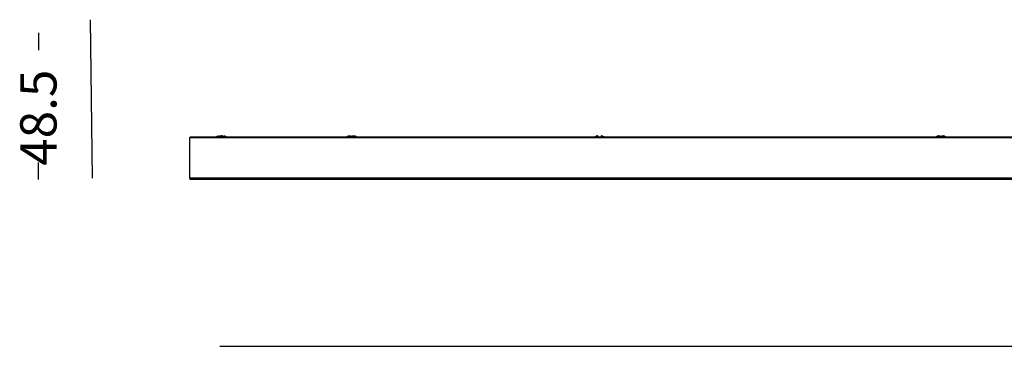
# Model space of a CAD drawing. Units: millimetres. Extents: x 10367 to 13549, y -492 to 624.
# Drawn here: x 10367 to 10692, y 516 to 624 of the extents above; entities that cross this region are included whole.
import ezdxf

# ---------------------------------------------------------------- set-up
doc = ezdxf.new("R2010")
doc.units = ezdxf.units.MM
doc.header["$LTSCALE"] = 16.335
doc.layers.add('01___PRT_DEF_DTM_PLN', color=7, linetype='CONTINUOUS')
doc.layers.add('02___PRT_ALL_AXES', color=7, linetype='CONTINUOUS')
doc.styles.add('ROMANC', font='romanc.shx', dxfattribs={"bigfont": 'gbcbig.shx'})

msp = doc.modelspace()

# ---------------------------------------------------------------- linework, layer by layer
at = {"layer": '01___PRT_DEF_DTM_PLN'}
msp.add_line((10389.93, 623.92), (10390.54, 571.51), dxfattribs=at)
at = {"layer": '02___PRT_ALL_AXES', "color": 7, "linetype": 'Continuous'}
for p, q in [((10372.79, 619.61), (10372.79, 613.88)), ((10422.76, 584.81), (10422.76, 571.51)), ((11323.76, 584.81), (10422.76, 584.81)), ((10422.96, 585.01), (10422.91, 585)), ((11323.56, 585.01), (10422.96, 585.01)), ((10432.25, 585.44), (10432.22, 585.43)), ((10432.25, 585.44), (10432.22, 585.43)), ((10432.22, 585.43), (10432.22, 585.43)), ((10432.27, 585.44), (10432.25, 585.44)), ((10432.27, 585.44), (10432.25, 585.44)), ((10432.28, 585.45), (10432.27, 585.44)), ((10432.3, 585.45), (10432.28, 585.45)), ((10432.33, 585.45), (10432.3, 585.45)), ((10432.32, 585.01), (10432.32, 585.29)), ((10432.35, 585.44), (10432.33, 585.45)), ((10432.38, 585.42), (10432.35, 585.44)), ((10432.4, 585.4), (10432.38, 585.42)), ((10432.41, 585.36), (10432.4, 585.4)), ((10432.42, 585.35), (10432.41, 585.36)), ((10432.42, 585.35), (10432.42, 585.01)), ((10432.74, 585.1), (10432.74, 585.29)), ((10432.84, 585.41), (10432.76, 585.38)), ((10432.94, 585.44), (10432.84, 585.41)), ((10432.84, 585.41), (10432.84, 585.41)), ((10433.04, 585.45), (10432.94, 585.43)), ((10433.15, 585.45), (10433.04, 585.45)), ((10433.15, 585.41), (10433.08, 585.38)), ((10433.08, 585.38), (10433.08, 585.38)), ((10433.15, 585.45), (10433.15, 585.45)), ((10433.24, 585.43), (10433.15, 585.45)), ((10433.24, 585.43), (10433.15, 585.41)), ((10433.34, 585.45), (10433.24, 585.43)), ((10433.44, 585.45), (10433.34, 585.45)), ((10433.55, 585.43), (10433.44, 585.45)), ((10433.64, 585.41), (10433.54, 585.44)), ((10433.73, 585.38), (10433.64, 585.41)), ((10433.65, 585.41), (10433.65, 585.41)), ((10433.73, 585.38), (10433.72, 585.38)), ((10434.08, 585.4), (10434.07, 585.36)), ((10434.07, 585.36), (10434.07, 585.35)), ((10434.07, 585.35), (10434.07, 585.19)), ((10434.11, 585.42), (10434.08, 585.4)), ((10434.14, 585.44), (10434.11, 585.42)), ((10434.16, 585.45), (10434.14, 585.44)), ((10434.19, 585.45), (10434.16, 585.45)), ((10434.2, 585.45), (10434.19, 585.45)), ((10434.22, 585.44), (10434.2, 585.45)), ((10434.24, 585.43), (10434.22, 585.44)), ((10434.25, 585.43), (10434.24, 585.43)), ((10434.26, 585.43), (10434.24, 585.43)), ((10434.26, 585.43), (10434.26, 585.43)), ((10434.28, 585.29), (10434.28, 585.04)), ((10475.21, 585.38), (10475.2, 585.38)), ((10475.26, 585.4), (10475.21, 585.38)), ((10475.21, 585.38), (10475.21, 585.38)), ((10475.21, 585.38), (10475.21, 585.38)), ((10475.32, 585.42), (10475.26, 585.4)), ((10475.38, 585.44), (10475.32, 585.42)), ((10475.43, 585.44), (10475.38, 585.44)), ((10475.47, 585.45), (10475.43, 585.44)), ((10475.51, 585.45), (10475.47, 585.45)), ((10475.55, 585.43), (10475.51, 585.45)), ((10475.58, 585.41), (10475.55, 585.43)), ((10475.6, 585.38), (10475.58, 585.41)), ((10475.63, 585.41), (10475.59, 585.4)), ((10475.59, 585.01), (10475.59, 585.29)), ((10475.62, 585.34), (10475.6, 585.38)), ((10475.62, 585.33), (10475.62, 585.34)), ((10475.62, 585.33), (10475.62, 585.01)), ((10475.72, 585.43), (10475.63, 585.41)), ((10475.81, 585.44), (10475.72, 585.43)), ((10475.9, 585.45), (10475.81, 585.44)), ((10475.99, 585.44), (10475.9, 585.45)), ((10476.06, 585.42), (10475.99, 585.44)), ((10476.13, 585.39), (10476.06, 585.42)), ((10476.13, 585.39), (10476.13, 585.39)), ((10476.16, 585.36), (10476.13, 585.39)), ((10476.16, 585.36), (10476.16, 585.36)), ((10476.18, 585.29), (10476.18, 585.01)), ((10476.5, 585.39), (10476.47, 585.36)), ((10476.47, 585.36), (10476.47, 585.36)), ((10476.57, 585.42), (10476.5, 585.39)), ((10476.64, 585.44), (10476.57, 585.42)), ((10476.73, 585.45), (10476.64, 585.44)), ((10476.82, 585.44), (10476.73, 585.45)), ((10476.91, 585.43), (10476.82, 585.44)), ((10477, 585.41), (10476.91, 585.43)), ((10477.08, 585.38), (10477, 585.41)), ((10477.05, 585.41), (10477.04, 585.4)), ((10477.08, 585.43), (10477.05, 585.41)), ((10477.08, 585.38), (10477.07, 585.38)), ((10477.12, 585.45), (10477.08, 585.43)), ((10477.08, 585.38), (10477.08, 585.38)), ((10477.16, 585.45), (10477.12, 585.45)), ((10477.2, 585.44), (10477.16, 585.45)), ((10477.25, 585.44), (10477.2, 585.44)), ((10477.31, 585.42), (10477.25, 585.44)), ((10477.37, 585.4), (10477.31, 585.42)), ((10477.36, 585.29), (10477.36, 585.26)), ((10477.42, 585.38), (10477.37, 585.4)), ((10557.34, 585.41), (10557.26, 585.38)), ((10557.26, 585.38), (10557.26, 585.38)), ((10557.44, 585.43), (10557.34, 585.41)), ((10557.53, 585.45), (10557.44, 585.43)), ((10557.61, 585.45), (10557.53, 585.45)), ((10557.68, 585.43), (10557.61, 585.45)), ((10557.67, 585.38), (10557.67, 585.01)), ((10557.73, 585.41), (10557.68, 585.43)), ((10557.73, 585.41), (10557.68, 585.43)), ((10557.77, 585.37), (10557.73, 585.41)), ((10557.77, 585.37), (10557.73, 585.41)), ((10557.78, 585.35), (10557.77, 585.37)), ((10557.79, 585.33), (10557.77, 585.37)), ((10557.79, 585.32), (10557.77, 585.37)), ((10557.79, 585.29), (10557.79, 585.33)), ((10557.79, 585.01), (10557.79, 585.29)), ((10558.7, 585.33), (10558.69, 585.29)), ((10558.69, 585.29), (10558.69, 585.01)), ((10558.72, 585.37), (10558.7, 585.32)), ((10558.72, 585.37), (10558.7, 585.33)), ((10558.76, 585.41), (10558.72, 585.37)), ((10558.76, 585.41), (10558.72, 585.37)), ((10558.81, 585.43), (10558.76, 585.41)), ((10558.81, 585.43), (10558.76, 585.41)), ((10558.87, 585.45), (10558.81, 585.43)), ((10558.81, 585.01), (10558.81, 585.38)), ((10558.95, 585.45), (10558.87, 585.45)), ((10558.96, 585.45), (10558.87, 585.45)), ((10559.05, 585.43), (10558.95, 585.45)), ((10559.15, 585.41), (10559.05, 585.43)), ((10559.23, 585.38), (10559.15, 585.41)), ((10559.2, 585.39), (10559.15, 585.41)), ((10559.23, 585.38), (10559.21, 585.39)), ((10559.23, 585.38), (10559.23, 585.38)), ((10669.95, 585.4), (10669.9, 585.38)), ((10670.02, 585.42), (10669.95, 585.4)), ((10669.96, 585.26), (10669.96, 585.29)), ((10670.07, 585.44), (10670.02, 585.42)), ((10670.12, 585.44), (10670.07, 585.44)), ((10670.16, 585.45), (10670.12, 585.44)), ((10670.2, 585.45), (10670.16, 585.45)), ((10670.24, 585.43), (10670.2, 585.45)), ((10670.27, 585.41), (10670.24, 585.43)), ((10670.32, 585.41), (10670.24, 585.38)), ((10670.24, 585.38), (10670.24, 585.38)), ((10670.28, 585.4), (10670.27, 585.41)), ((10670.41, 585.43), (10670.32, 585.41)), ((10670.5, 585.44), (10670.41, 585.43)), ((10670.59, 585.45), (10670.5, 585.44)), ((10670.68, 585.44), (10670.59, 585.45)), ((10670.76, 585.42), (10670.68, 585.44)), ((10670.82, 585.39), (10670.75, 585.42)), ((10670.82, 585.39), (10670.76, 585.42)), ((10670.85, 585.36), (10670.82, 585.39)), ((10670.85, 585.36), (10670.85, 585.36)), ((10671.14, 585.01), (10671.14, 585.29)), ((10671.19, 585.39), (10671.16, 585.36)), ((10671.16, 585.36), (10671.16, 585.36)), ((10671.26, 585.42), (10671.19, 585.39)), ((10671.26, 585.42), (10671.19, 585.39)), ((10671.34, 585.44), (10671.26, 585.42)), ((10671.42, 585.45), (10671.34, 585.44)), ((10671.51, 585.44), (10671.42, 585.45)), ((10671.6, 585.43), (10671.51, 585.44)), ((10671.7, 585.41), (10671.6, 585.43)), ((10671.73, 585.4), (10671.69, 585.41)), ((10671.72, 585.38), (10671.7, 585.34)), ((10671.7, 585.34), (10671.7, 585.33)), ((10671.7, 585.33), (10671.7, 585.33)), ((10671.7, 585.33), (10671.7, 585.01)), ((10671.74, 585.41), (10671.72, 585.38)), ((10671.73, 585.29), (10671.73, 585.01)), ((10671.77, 585.43), (10671.74, 585.41)), ((10671.81, 585.45), (10671.77, 585.43)), ((10671.85, 585.45), (10671.81, 585.45)), ((10671.89, 585.44), (10671.85, 585.45)), ((10671.94, 585.44), (10671.89, 585.44)), ((10672, 585.42), (10671.94, 585.44)), ((10672.06, 585.4), (10672, 585.42)), ((10672.11, 585.38), (10672.06, 585.4)), ((10672.11, 585.38), (10672.06, 585.4)), ((10672.12, 585.38), (10672.11, 585.38)), ((10672.11, 585.38), (10672.12, 585.38)), ((10672.12, 585.38), (10672.12, 585.38)), ((10372.79, 571.01), (10372.79, 576.73)), ((11323.76, 571.51), (10422.76, 571.51)), ((11323.26, 571.01), (10423.26, 571.01)), ((10432.76, 515.9), (10853.54, 515.9))]:
    msp.add_line(p, q, dxfattribs=at)
for centre, radius, start, end in [((10422.96, 584.81), 0.2, 90, 180), ((10433.24, 582.6), 3, 109.894, 126.7214), ((10431.74, 586.18), 0.924, 302.5363, 302.7824), ((10433.11, 585.33), 0.0584, 111.4051, 121.0086), ((10433.84, 584.2), 1.38, 121.0268, 122.7558), ((10432.86, 583.46), 2.1, 65.7956, 66.4), ((10432.74, 583.2), 2.4, 48.9686, 56.1945), ((10433.24, 582.6), 3, 53.3289, 70.131), ((10433.24, 582.6), 3, 67.4801, 70.131), ((10433.24, 582.6), 3, 59.0146, 63.7638), ((10433.24, 582.6), 3, 53.2233, 56.2962), ((10476.17, 582.79), 2.77, 110.481, 126.7724), ((10476.17, 582.8), 2.76, 110.4328, 126.7824), ((10475.21, 585.38), 0.00851, 110.4164, 114.6967), ((10475.96, 583.91), 1.43, 103.4873, 103.68), ((10475.44, 584.72), 0.963, 37.438, 41.1364), ((10476.53, 585.29), 0.0994, 79.3634, 89.9206), ((10476.13, 582.84), 2.71, 69.4373, 69.6131), ((10476.12, 582.79), 2.77, 53.2964, 69.5686), ((10476.11, 582.8), 2.76, 53.2973, 69.3938), ((10476.43, 582.8), 2.66, 56.1973, 69.5831), ((10476.46, 582.79), 2.77, 53.2274, 69.5696), ((10558.24, 582.6), 2.95, 109.4658, 125.3366), ((10558.24, 582.6), 2.95, 109.4658, 125.1864), ((10557.69, 585.28), 0.106, 90.0052, 100.294), ((10558.79, 585.28), 0.106, 79.706, 89.9947), ((10558.24, 582.6), 2.95, 54.6634, 70.5342), ((10558.24, 582.6), 2.95, 54.711, 70.5342), ((10670.86, 582.79), 2.77, 110.4304, 126.7726), ((10670.89, 582.8), 2.66, 110.4169, 123.8027), ((10671.2, 582.79), 2.77, 110.4314, 126.7035), ((10671.21, 582.8), 2.76, 110.6099, 126.6744), ((10671.19, 582.85), 2.71, 110.3869, 110.5639), ((10670.79, 585.29), 0.0984, 90.027, 100.6889), ((10671.91, 584.7), 0.991, 138.915, 142.5105), ((10671.37, 583.92), 1.43, 76.3386, 76.4986), ((10672.11, 585.38), 0.00851, 65.2962, 69.5855), ((10671.15, 582.79), 2.77, 53.2276, 69.519), ((10671.17, 582.83), 2.73, 63.1377, 69.6086), ((10671.16, 582.81), 2.75, 61.1405, 63.1467), ((10671.15, 582.79), 2.77, 56.7375, 61.1393), ((10671.13, 582.77), 2.8, 53.245, 56.7417), ((10423.26, 571.51), 0.5, 180, 270)]:
    msp.add_arc(centre, radius, start, end, dxfattribs=at)
for points, knots in [([(10432.21, 585.38), (10432.13, 585.34), (10431.98, 585.22), (10431.85, 585.09), (10431.78, 585.01)], [0, 0, 0, 0, 0.481089, 1, 1, 1, 1]), ([(10431.98, 585.01), (10432.03, 585.06), (10432.14, 585.17), (10432.26, 585.25), (10432.32, 585.29)], [0, 0, 0, 0, 0.515443, 1, 1, 1, 1]), ([(10432.24, 585.4), (10432.23, 585.4), (10432.22, 585.39), (10432.21, 585.39), (10432.21, 585.38)], [0, 0, 0, 0, 0.231188, 1, 1, 1, 1]), ([(10432.22, 585.38), (10432.22, 585.38), (10432.21, 585.38), (10432.21, 585.38), (10432.21, 585.38)], [0, 0, 0, 0, 0.254026, 1, 1, 1, 1]), ([(10432.22, 585.43), (10432.23, 585.43), (10432.24, 585.43), (10432.25, 585.44), (10432.26, 585.44), (10432.27, 585.44), (10432.28, 585.44), (10432.28, 585.44), (10432.28, 585.44), (10432.28, 585.44), (10432.28, 585.44), (10432.28, 585.44), (10432.28, 585.44), (10432.28, 585.43), (10432.27, 585.43), (10432.27, 585.42), (10432.26, 585.42), (10432.25, 585.41), (10432.24, 585.41), (10432.24, 585.4)], [0, 0, 0, 0, 0.112933, 0.212919, 0.299346, 0.371779, 0.473487, 0.503221, 0.521268, 0.528777, 0.537568, 0.548857, 0.563216, 0.601988, 0.65463, 0.721121, 0.801205, 0.894366, 1, 1, 1, 1]), ([(10432.32, 585.29), (10432.32, 585.3), (10432.31, 585.33), (10432.29, 585.36), (10432.26, 585.38), (10432.23, 585.38), (10432.22, 585.38)], [0, 0, 0, 0, 0.261853, 0.525191, 0.774332, 1, 1, 1, 1]), ([(10432.32, 585.29), (10432.33, 585.3), (10432.35, 585.31), (10432.38, 585.32), (10432.39, 585.33), (10432.4, 585.33), (10432.41, 585.34), (10432.41, 585.34), (10432.42, 585.34), (10432.42, 585.35), (10432.42, 585.35)], [0, 0, 0, 0, 0.405301, 0.571851, 0.71245, 0.825906, 0.911356, 0.968582, 0.987106, 1, 1, 1, 1]), ([(10432.41, 585.19), (10432.44, 585.21), (10432.55, 585.28), (10432.67, 585.34), (10432.76, 585.38)], [0, 0, 0, 0, 0.252547, 1, 1, 1, 1]), ([(10432.42, 585.11), (10432.44, 585.13), (10432.55, 585.2), (10432.66, 585.25), (10432.74, 585.29)], [0, 0, 0, 0, 0.252778, 1, 1, 1, 1]), ([(10433.08, 585.38), (10433, 585.33), (10432.85, 585.22), (10432.72, 585.08), (10432.66, 585.01)], [0, 0, 0, 0, 0.484315, 1, 1, 1, 1]), ([(10432.7, 585.01), (10432.76, 585.08), (10432.88, 585.21), (10433.02, 585.31), (10433.09, 585.36)], [0, 0, 0, 0, 0.517502, 1, 1, 1, 1]), ([(10432.74, 585.29), (10432.74, 585.3), (10432.73, 585.32), (10432.73, 585.34), (10432.74, 585.36), (10432.74, 585.37), (10432.75, 585.38), (10432.76, 585.38), (10432.76, 585.38)], [0, 0, 0, 0, 0.311153, 0.583943, 0.702784, 0.80997, 0.90768, 1, 1, 1, 1]), ([(10432.74, 585.29), (10432.78, 585.31), (10432.88, 585.33), (10432.98, 585.34), (10433.04, 585.35)], [0, 0, 0, 0, 0.475938, 1, 1, 1, 1]), ([(10433.11, 585.38), (10433.11, 585.38), (10433.1, 585.38), (10433.09, 585.38), (10433.09, 585.38)], [0, 0, 0, 0, 0.25538, 1, 1, 1, 1]), ([(10433.13, 585.38), (10433.13, 585.38), (10433.12, 585.38), (10433.11, 585.38), (10433.11, 585.38)], [0, 0, 0, 0, 0.254942, 1, 1, 1, 1]), ([(10433.13, 585.38), (10433.14, 585.39), (10433.18, 585.41), (10433.25, 585.43), (10433.32, 585.44), (10433.4, 585.44), (10433.48, 585.44), (10433.56, 585.43), (10433.63, 585.41), (10433.68, 585.39), (10433.7, 585.38)], [0, 0, 0, 0, 0.097475, 0.209709, 0.334972, 0.469607, 0.608585, 0.746421, 0.878145, 1, 1, 1, 1]), ([(10433.72, 585.38), (10433.72, 585.38), (10433.71, 585.38), (10433.71, 585.38), (10433.7, 585.38)], [0, 0, 0, 0, 0.240635, 1, 1, 1, 1]), ([(10433.72, 585.37), (10433.83, 585.33), (10434.02, 585.22), (10434.2, 585.08), (10434.29, 585.01)], [0, 0, 0, 0, 0.493548, 1, 1, 1, 1]), ([(10434.07, 585.19), (10434.05, 585.21), (10433.93, 585.28), (10433.82, 585.34), (10433.73, 585.38)], [0, 0, 0, 0, 0.252547, 1, 1, 1, 1]), ([(10434.07, 585.35), (10434.07, 585.35), (10434.07, 585.35), (10434.07, 585.35), (10434.07, 585.35), (10434.08, 585.35), (10434.08, 585.35), (10434.09, 585.35), (10434.09, 585.35), (10434.1, 585.34), (10434.11, 585.34), (10434.13, 585.34), (10434.16, 585.33), (10434.21, 585.31), (10434.25, 585.3), (10434.28, 585.29)], [0, 0, 0, 0, 0.003964, 0.008285, 0.013882, 0.021206, 0.041704, 0.070426, 0.107465, 0.152748, 0.206109, 0.267321, 0.412152, 0.584619, 1, 1, 1, 1]), ([(10434.37, 585.38), (10434.35, 585.39), (10434.32, 585.41), (10434.28, 585.42), (10434.26, 585.43)], [0, 0, 0, 0, 0.550347, 1, 1, 1, 1]), ([(10434.36, 585.38), (10434.35, 585.38), (10434.34, 585.38), (10434.32, 585.37), (10434.31, 585.35), (10434.29, 585.33), (10434.28, 585.3), (10434.28, 585.29)], [0, 0, 0, 0, 0.190469, 0.304817, 0.431134, 0.70948, 1, 1, 1, 1]), ([(10434.28, 585.29), (10434.36, 585.25), (10434.52, 585.17), (10434.67, 585.06), (10434.75, 585.01)], [0, 0, 0, 0, 0.494667, 1, 1, 1, 1]), ([(10434.37, 585.38), (10434.37, 585.38), (10434.37, 585.38), (10434.37, 585.38), (10434.36, 585.38)], [0, 0, 0, 0, 0.245606, 1, 1, 1, 1]), ([(10434.96, 585.01), (10434.87, 585.09), (10434.68, 585.23), (10434.48, 585.34), (10434.37, 585.38)], [0, 0, 0, 0, 0.506647, 1, 1, 1, 1]), ([(10475.21, 585.38), (10475.23, 585.39), (10475.28, 585.41), (10475.33, 585.42), (10475.37, 585.43), (10475.4, 585.44), (10475.42, 585.44), (10475.45, 585.44), (10475.46, 585.44), (10475.48, 585.44), (10475.49, 585.43), (10475.49, 585.43), (10475.49, 585.42), (10475.49, 585.41), (10475.48, 585.39), (10475.47, 585.39), (10475.47, 585.38)], [0, 0, 0, 0, 0.220462, 0.418883, 0.506995, 0.586292, 0.655908, 0.715189, 0.763824, 0.802141, 0.831724, 0.856169, 0.881323, 0.912338, 0.951664, 1, 1, 1, 1]), ([(10475.47, 585.38), (10475.45, 585.36), (10475.41, 585.31), (10475.35, 585.22), (10475.3, 585.12), (10475.26, 585.05), (10475.25, 585.01)], [0, 0, 0, 0, 0.217104, 0.455927, 0.716862, 1, 1, 1, 1]), ([(10475.41, 585.01), (10475.44, 585.06), (10475.49, 585.16), (10475.56, 585.25), (10475.59, 585.29)], [0, 0, 0, 0, 0.53741, 1, 1, 1, 1]), ([(10475.49, 585.38), (10475.49, 585.38), (10475.48, 585.38), (10475.48, 585.38), (10475.47, 585.38)], [0, 0, 0, 0, 0.252092, 1, 1, 1, 1]), ([(10475.59, 585.29), (10475.59, 585.3), (10475.58, 585.33), (10475.56, 585.36), (10475.53, 585.38), (10475.5, 585.38), (10475.49, 585.38)], [0, 0, 0, 0, 0.246282, 0.4995, 0.75303, 1, 1, 1, 1]), ([(10475.59, 585.29), (10475.6, 585.29), (10475.6, 585.3), (10475.61, 585.31), (10475.62, 585.32), (10475.62, 585.32), (10475.62, 585.33)], [0, 0, 0, 0, 0.332232, 0.606572, 0.826006, 1, 1, 1, 1]), ([(10475.62, 585.31), (10475.68, 585.32), (10475.77, 585.34), (10475.88, 585.35), (10475.96, 585.35), (10476.03, 585.34), (10476.1, 585.33), (10476.14, 585.32), (10476.17, 585.3), (10476.18, 585.29)], [0, 0, 0, 0, 0.312652, 0.463674, 0.604548, 0.730906, 0.839543, 0.928956, 1, 1, 1, 1]), ([(10476.16, 585.36), (10476.17, 585.35), (10476.18, 585.33), (10476.18, 585.3), (10476.18, 585.29)], [0, 0, 0, 0, 0.492182, 1, 1, 1, 1]), ([(10476.18, 585.29), (10476.2, 585.26), (10476.25, 585.21), (10476.29, 585.14), (10476.31, 585.11)], [0, 0, 0, 0, 0.473184, 1, 1, 1, 1]), ([(10476.2, 585.31), (10476.21, 585.29), (10476.25, 585.24), (10476.29, 585.17), (10476.32, 585.13)], [0, 0, 0, 0, 0.236729, 1, 1, 1, 1]), ([(10476.31, 585.13), (10476.31, 585.12), (10476.29, 585.08), (10476.27, 585.04), (10476.26, 585.01)], [0, 0, 0, 0, 0.242898, 1, 1, 1, 1]), ([(10476.47, 585.36), (10476.44, 585.32), (10476.38, 585.25), (10476.34, 585.17), (10476.31, 585.13)], [0, 0, 0, 0, 0.476027, 1, 1, 1, 1]), ([(10476.33, 585.01), (10476.35, 585.05), (10476.38, 585.12), (10476.43, 585.22), (10476.49, 585.31), (10476.53, 585.36), (10476.55, 585.38)], [0, 0, 0, 0, 0.283149, 0.544141, 0.78297, 1, 1, 1, 1]), ([(10476.53, 585.38), (10476.52, 585.38), (10476.5, 585.38), (10476.48, 585.36), (10476.47, 585.36)], [0, 0, 0, 0, 0.508213, 1, 1, 1, 1]), ([(10476.55, 585.38), (10476.56, 585.39), (10476.59, 585.41), (10476.63, 585.43), (10476.69, 585.44), (10476.76, 585.44), (10476.84, 585.44), (10476.92, 585.43), (10477, 585.41), (10477.05, 585.39), (10477.07, 585.38)], [0, 0, 0, 0, 0.074157, 0.165492, 0.276151, 0.404716, 0.547114, 0.6977, 0.850463, 1, 1, 1, 1]), ([(10477.08, 585.38), (10477.08, 585.38), (10477.08, 585.38), (10477.08, 585.38), (10477.08, 585.38)], [0, 0, 0, 0, 0.234872, 1, 1, 1, 1]), ([(10477.21, 585.33), (10477.22, 585.33), (10477.27, 585.31), (10477.32, 585.3), (10477.36, 585.29)], [0, 0, 0, 0, 0.232651, 1, 1, 1, 1]), ([(10477.41, 585.38), (10477.41, 585.38), (10477.4, 585.37), (10477.39, 585.36), (10477.38, 585.34), (10477.37, 585.32), (10477.36, 585.3), (10477.36, 585.29)], [0, 0, 0, 0, 0.081562, 0.179535, 0.419051, 0.70073, 1, 1, 1, 1]), ([(10477.42, 585.38), (10477.42, 585.38), (10477.42, 585.38), (10477.41, 585.38), (10477.41, 585.38)], [0, 0, 0, 0, 0.208139, 1, 1, 1, 1]), ([(10557.26, 585.38), (10557.29, 585.39), (10557.34, 585.41), (10557.41, 585.43), (10557.49, 585.44), (10557.54, 585.44), (10557.58, 585.44), (10557.6, 585.44), (10557.63, 585.43), (10557.65, 585.43), (10557.66, 585.41), (10557.67, 585.4), (10557.67, 585.39), (10557.67, 585.38)], [0, 0, 0, 0, 0.183905, 0.361275, 0.524955, 0.668008, 0.730035, 0.785107, 0.833215, 0.874686, 0.941098, 0.970325, 1, 1, 1, 1]), ([(10557.79, 585.29), (10557.79, 585.3), (10557.79, 585.33), (10557.76, 585.36), (10557.73, 585.38), (10557.71, 585.38), (10557.69, 585.38)], [0, 0, 0, 0, 0.243188, 0.490335, 0.743159, 1, 1, 1, 1]), ([(10558.79, 585.38), (10558.78, 585.38), (10558.75, 585.38), (10558.72, 585.36), (10558.7, 585.33), (10558.69, 585.3), (10558.69, 585.29)], [0, 0, 0, 0, 0.25675, 0.509508, 0.756727, 1, 1, 1, 1]), ([(10558.81, 585.38), (10558.81, 585.39), (10558.81, 585.4), (10558.82, 585.41), (10558.84, 585.43), (10558.86, 585.43), (10558.88, 585.44), (10558.91, 585.44), (10558.95, 585.44), (10559, 585.44), (10559.07, 585.43), (10559.15, 585.41), (10559.2, 585.39), (10559.23, 585.38)], [0, 0, 0, 0, 0.029692, 0.058917, 0.125315, 0.166756, 0.214867, 0.269971, 0.331997, 0.475023, 0.638727, 0.816109, 1, 1, 1, 1]), ([(10669.91, 585.38), (10669.91, 585.38), (10669.91, 585.38), (10669.9, 585.38), (10669.9, 585.38)], [0, 0, 0, 0, 0.300847, 1, 1, 1, 1]), ([(10669.96, 585.29), (10669.96, 585.3), (10669.95, 585.32), (10669.94, 585.34), (10669.93, 585.36), (10669.92, 585.37), (10669.91, 585.38), (10669.91, 585.38)], [0, 0, 0, 0, 0.298018, 0.578911, 0.818812, 0.917466, 1, 1, 1, 1]), ([(10669.96, 585.29), (10669.98, 585.29), (10670.03, 585.31), (10670.08, 585.32), (10670.11, 585.33)], [0, 0, 0, 0, 0.265139, 1, 1, 1, 1]), ([(10670.25, 585.38), (10670.25, 585.38), (10670.24, 585.38), (10670.24, 585.38), (10670.24, 585.38)], [0, 0, 0, 0, 0.278196, 1, 1, 1, 1]), ([(10670.25, 585.38), (10670.27, 585.39), (10670.32, 585.41), (10670.4, 585.43), (10670.48, 585.44), (10670.56, 585.44), (10670.63, 585.44), (10670.69, 585.43), (10670.74, 585.41), (10670.76, 585.39), (10670.77, 585.38)], [0, 0, 0, 0, 0.149549, 0.302297, 0.452864, 0.595275, 0.723822, 0.834509, 0.925861, 1, 1, 1, 1]), ([(10670.77, 585.38), (10670.79, 585.36), (10670.83, 585.31), (10670.91, 585.18), (10670.96, 585.08), (10670.99, 585.01)], [0, 0, 0, 0, 0.217097, 0.455985, 1, 1, 1, 1]), ([(10670.85, 585.36), (10670.84, 585.36), (10670.82, 585.38), (10670.8, 585.38), (10670.79, 585.38)], [0, 0, 0, 0, 0.491761, 1, 1, 1, 1]), ([(10671.01, 585.13), (10670.98, 585.17), (10670.94, 585.25), (10670.88, 585.32), (10670.85, 585.36)], [0, 0, 0, 0, 0.523972, 1, 1, 1, 1]), ([(10671.01, 585.13), (10671.01, 585.14), (10671.05, 585.21), (10671.09, 585.27), (10671.12, 585.31)], [0, 0, 0, 0, 0.263602, 1, 1, 1, 1]), ([(10671.01, 585.11), (10671.03, 585.14), (10671.07, 585.21), (10671.12, 585.26), (10671.14, 585.29)], [0, 0, 0, 0, 0.526816, 1, 1, 1, 1]), ([(10671.07, 585.01), (10671.06, 585.02), (10671.04, 585.06), (10671.02, 585.1), (10671.01, 585.13)], [0, 0, 0, 0, 0.257185, 1, 1, 1, 1]), ([(10671.14, 585.29), (10671.14, 585.3), (10671.14, 585.33), (10671.15, 585.35), (10671.16, 585.36)], [0, 0, 0, 0, 0.507808, 1, 1, 1, 1]), ([(10671.14, 585.29), (10671.15, 585.3), (10671.18, 585.32), (10671.23, 585.33), (10671.29, 585.34), (10671.36, 585.35), (10671.44, 585.35), (10671.55, 585.34), (10671.64, 585.32), (10671.7, 585.31)], [0, 0, 0, 0, 0.07106, 0.16043, 0.269045, 0.395407, 0.536297, 0.687342, 1, 1, 1, 1]), ([(10671.7, 585.33), (10671.7, 585.32), (10671.7, 585.32), (10671.71, 585.31), (10671.72, 585.3), (10671.72, 585.29), (10671.73, 585.29)], [0, 0, 0, 0, 0.173978, 0.393541, 0.668023, 1, 1, 1, 1]), ([(10671.83, 585.38), (10671.82, 585.38), (10671.79, 585.38), (10671.76, 585.36), (10671.74, 585.33), (10671.73, 585.3), (10671.73, 585.29)], [0, 0, 0, 0, 0.24688, 0.500341, 0.753632, 1, 1, 1, 1]), ([(10671.73, 585.29), (10671.76, 585.25), (10671.83, 585.16), (10671.88, 585.06), (10671.91, 585.01)], [0, 0, 0, 0, 0.46259, 1, 1, 1, 1]), ([(10671.85, 585.38), (10671.85, 585.39), (10671.84, 585.39), (10671.83, 585.41), (10671.83, 585.42), (10671.83, 585.43), (10671.84, 585.43), (10671.85, 585.44), (10671.86, 585.44), (10671.88, 585.44), (10671.9, 585.44), (10671.92, 585.44), (10671.95, 585.43), (10671.99, 585.42), (10672.04, 585.41), (10672.09, 585.39), (10672.11, 585.38)], [0, 0, 0, 0, 0.048364, 0.087676, 0.118678, 0.14383, 0.168257, 0.197847, 0.236213, 0.284849, 0.344098, 0.413701, 0.493015, 0.581143, 0.779571, 1, 1, 1, 1]), ([(10671.85, 585.38), (10671.85, 585.38), (10671.84, 585.38), (10671.84, 585.38), (10671.83, 585.38)], [0, 0, 0, 0, 0.248204, 1, 1, 1, 1]), ([(10672.07, 585.01), (10672.06, 585.05), (10672.02, 585.12), (10671.97, 585.22), (10671.91, 585.31), (10671.87, 585.36), (10671.85, 585.38)], [0, 0, 0, 0, 0.283149, 0.544142, 0.782971, 1, 1, 1, 1])]:
    msp.add_open_spline(points, degree=3, knots=knots, dxfattribs=at)
for points in [[(10477.42, 585.38), (10477.42, 585.38), (10477.42, 585.38), (10477.42, 585.38)], [(10669.9, 585.38), (10669.9, 585.38), (10669.9, 585.38), (10669.9, 585.38)]]:
    msp.add_open_spline(points, degree=3, dxfattribs=at)

# ---------------------------------------------------------------- texts
at = {"layer": '02___PRT_ALL_AXES', "color": 7, "linetype": 'Continuous', "style": 'ROMANC'}
msp.add_text('48.5', height=12, rotation=90, dxfattribs=at).set_placement((10378.79, 575.59))

doc.saveas('drawing.dxf')
